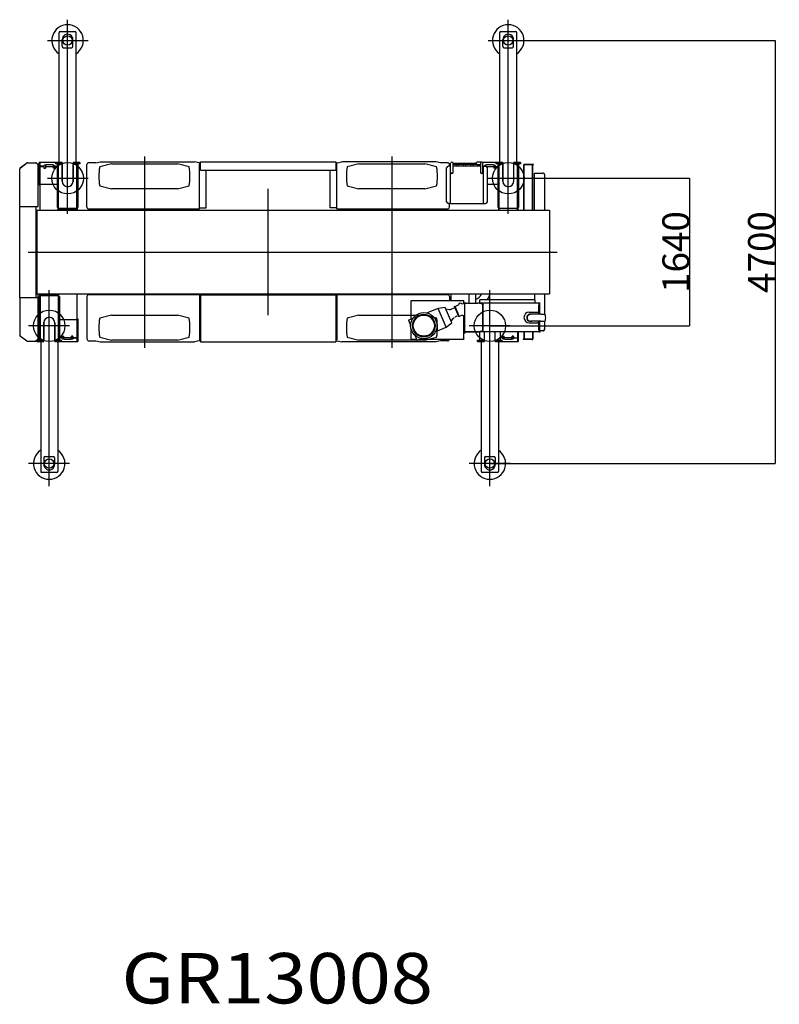
# Model space of a CAD drawing. Extents: x -28245 to 132165, y -27204 to 31446.
# Drawn here: x -27719 to -19281, y 156 to 11094 of the extents above; entities that cross this region are included whole.
import ezdxf

# ---------------------------------------------------------------- set-up
doc = ezdxf.new("R2010")
doc.units = 0
doc.header["$PDMODE"] = 35
doc.layers.get('0').update_dxf_attribs({"linetype": 'CONTINUOUS'})
doc.layers.get('DEFPOINTS').update_dxf_attribs({"linetype": 'CONTINUOUS'})
doc.styles.add('MX_DIMTXSTY_2', font='txt.shx', dxfattribs={"width": 1.1, "bigfont": 'extfont.shx'})
doc.styles.add('MX_DIMTXSTY_5', font='txt.shx', dxfattribs={"width": 1.15, "bigfont": 'extfont.shx'})
doc.styles.add('MX_NOTE_STANDARD', font='txt.shx', dxfattribs={"bigfont": 'extfont.shx'})
doc.dimstyles.new('MXDIMSTYLE', dxfattribs={"dimtxt": 2.8, "dimasz": 2.5, "dimexe": 1, "dimexo": 0.5, "dimgap": 0.5, "dimtad": 1, "dimdsep": 46, "dimtxsty": 'MX_NOTE_STANDARD', "dimblk1": 'OPEN30', "dimblk2": 'OPEN30', "dimsah": 1, "dimcen": 2.5, "dimadec": 0, "dimazin": 0, "dimtfac": 1, "dimtmove": 0, "dimatfit": 3, "dimldrblk": 'OPEN30', "dimfxl": 1, "dimtzin": 0, "dimarcsym": 0})

# ---------------------------------------------------------------- blocks, each defined once
blk = doc.blocks.new('_OPEN30')
at = {"color": 0, "linetype": 'ByBlock', "lineweight": -2}
for p, q in [((-1, 0.267949), (0, 0)), ((0, 0), (-1, -0.267949)), ((0, 0), (-1, 0))]:
    blk.add_line(p, q, dxfattribs=at)
blk = doc.blocks.new('*D7')
at = {"color": 0, "linetype": 'Continuous', "lineweight": -2, "transparency": 16777216}
for p, q in [((-22289, 9333), (-20278, 9333)), ((-20279, 9330), (-20279, 7696)), ((-22498, 7693), (-20278, 7693))]:
    blk.add_line(p, q, dxfattribs=at)
at = {"layer": 'DEFPOINTS', "color": 0, "linetype": 'Continuous', "lineweight": 0, "transparency": 16777216}
for p in [(-22290, 9333), (-22499, 7693), (-20279, 7693)]:
    blk.add_point(p, dxfattribs=at)
at = {"color": 0, "linetype": 'Continuous', "lineweight": -2, "transparency": 16777216, "xscale": 2.77, "yscale": 2.77, "zscale": 2.77}
for p, rotation in [((-20279, 9333), 90), ((-20279, 7693), 270)]:
    blk.add_blockref('_OPEN30', p, dxfattribs=dict(at, rotation=rotation))
at = {"color": 0, "linetype": 'Continuous', "transparency": 16777216, "insert": (-20430, 8513), "char_height": 300, "attachment_point": 5, "rotation": 90, "style": 'MX_DIMTXSTY_5'}
blk.add_mtext('\\A1;1640', dxfattribs=at)
blk = doc.blocks.new('*D6')
at = {"color": 0, "linetype": 'Continuous', "lineweight": -2, "transparency": 16777216}
for p, q in [((-22289, 10863), (-19326, 10863)), ((-19327, 10860), (-19327, 6166)), ((-22498, 6163), (-19326, 6163))]:
    blk.add_line(p, q, dxfattribs=at)
at = {"layer": 'DEFPOINTS', "color": 0, "linetype": 'Continuous', "lineweight": 0, "transparency": 16777216}
for p in [(-22290, 10863), (-22499, 6163), (-19327, 6163)]:
    blk.add_point(p, dxfattribs=at)
at = {"color": 0, "linetype": 'Continuous', "lineweight": -2, "transparency": 16777216, "xscale": 2.77, "yscale": 2.77, "zscale": 2.77}
for p, rotation in [((-19327, 10863), 90), ((-19327, 6163), 270)]:
    blk.add_blockref('_OPEN30', p, dxfattribs=dict(at, rotation=rotation))
at = {"color": 0, "linetype": 'Continuous', "transparency": 16777216, "insert": (-19478, 8513), "char_height": 300, "attachment_point": 5, "rotation": 90, "style": 'MX_DIMTXSTY_2'}
blk.add_mtext('\\A1;4700', dxfattribs=at)
blk = doc.blocks.new('A$C5D7C2BE5')
at = {"color": 130, "linetype": 'Continuous'}
for p, q in [((532, 3026), (532, 5183)), ((5427, 3026), (5427, 5183)), ((437, 3597), (437, 5042)), ((447, 5052), (617, 5052)), ((627, 3597), (627, 5042)), ((5332, 3597), (5332, 5042)), ((5342, 5052), (5512, 5052)), ((5522, 3597), (5522, 5042)), ((308, 4952), (761, 4952)), ((472, 4887), (472, 4962)), ((592, 4887), (592, 4962)), ((5203, 4952), (5656, 4952)), ((5367, 4887), (5367, 4962)), ((5487, 4887), (5487, 4962)), ((487, 4872), (577, 4872)), ((5382, 4872), (5472, 4872)), ((216, 3345), (216, 3595)), ((391, 3595), (216, 3595)), ((222, 3595), (222, 3068)), ((263, 3555), (222, 3555)), ((263, 3550), (222, 3550)), ((263, 3555), (264, 3557)), ((263, 3555), (263, 3547)), ((263, 3547), (269, 3547)), ((269, 3563), (269, 3535)), ((269, 3535), (285, 3535)), ((285, 3572), (285, 3535)), ((372, 3550), (285, 3550)), ((366, 3572), (290, 3572)), ((372, 3572), (372, 3535)), ((388, 3535), (372, 3535)), ((388, 3563), (388, 3535)), ((394, 3547), (388, 3547)), ((391, 3595), (396, 3590)), ((394, 3555), (392, 3557)), ((394, 3555), (394, 3547)), ((394, 3555), (419, 3555)), ((419, 3550), (394, 3550)), ((396, 3597), (396, 3581)), ((472, 3597), (396, 3597)), ((472, 3581), (396, 3581)), ((417, 3581), (421, 3578)), ((419, 3576), (424, 3581)), ((419, 3097), (419, 3576)), ((431, 3068), (431, 3581)), ((471, 3575), (464, 3581)), ((471, 3388), (471, 3575)), ((472, 3597), (472, 3380)), ((593, 3597), (593, 3380)), ((669, 3597), (593, 3597)), ((669, 3581), (593, 3581)), ((593, 3575), (600, 3581)), ((593, 3388), (593, 3575)), ((633, 3068), (633, 3581)), ((645, 3581), (645, 3097)), ((669, 3597), (669, 3581)), ((5285, 3595), (5144, 3595)), ((5158, 3556), (5159, 3557)), ((5163, 3563), (5163, 3556)), ((5179, 3572), (5179, 3556)), ((5261, 3572), (5185, 3572)), ((5267, 3550), (5190, 3550)), ((5267, 3572), (5267, 3535)), ((5283, 3535), (5267, 3535)), ((5283, 3563), (5283, 3535)), ((5289, 3547), (5283, 3547)), ((5285, 3595), (5290, 3590)), ((5289, 3555), (5287, 3557)), ((5289, 3555), (5289, 3547)), ((5314, 3550), (5289, 3550)), ((5290, 3597), (5290, 3581)), ((5366, 3597), (5290, 3597)), ((5366, 3581), (5290, 3581)), ((5312, 3581), (5315, 3578)), ((5314, 3576), (5319, 3581)), ((5314, 3097), (5314, 3576)), ((5326, 3068), (5326, 3581)), ((5366, 3575), (5359, 3581)), ((5366, 3597), (5366, 3380)), ((5366, 3388), (5366, 3575)), ((5487, 3597), (5487, 3380)), ((5563, 3597), (5487, 3597)), ((5563, 3581), (5487, 3581)), ((5488, 3575), (5495, 3581)), ((5488, 3388), (5488, 3575)), ((5528, 3068), (5528, 3581)), ((5540, 3581), (5540, 3097)), ((5563, 3597), (5563, 3581)), ((308, 3422), (761, 3422)), ((5203, 3422), (5656, 3422)), ((222, 3345), (216, 3345)), ((222, 3357), (419, 3357)), ((5196, 3357), (5314, 3357)), ((431, 3097), (419, 3097)), ((424, 3097), (424, 3068)), ((633, 3085), (431, 3085)), ((633, 3071), (431, 3071)), ((645, 3097), (633, 3097)), ((638, 3097), (638, 3068)), ((5326, 3097), (5314, 3097)), ((5319, 3097), (5319, 3068)), ((5528, 3085), (5326, 3085)), ((5540, 3097), (5528, 3097)), ((5533, 3097), (5533, 3068)), ((215, 1623), (215, 2107)), ((215, 2107), (227, 2107)), ((222, 2107), (222, 2136)), ((227, 2136), (227, 1623)), ((227, 2133), (429, 2133)), ((227, 2119), (429, 2119)), ((328, 0), (328, 2177)), ((429, 2136), (429, 1623)), ((429, 2107), (441, 2107)), ((436, 2107), (436, 2136)), ((441, 2107), (441, 1628)), ((638, 1609), (638, 2136)), ((5223, 0), (5223, 2177)), ((552, 1782), (99, 1782)), ((267, 1816), (267, 1629)), ((268, 1607), (268, 1824)), ((389, 1607), (389, 1824)), ((389, 1816), (389, 1629)), ((638, 1847), (441, 1847)), ((638, 1859), (644, 1859)), ((644, 1859), (644, 1609)), ((5447, 1782), (4994, 1782)), ((441, 1654), (467, 1654)), ((467, 1649), (441, 1649)), ((467, 1657), (473, 1657)), ((467, 1649), (467, 1657)), ((467, 1649), (468, 1647)), ((473, 1669), (489, 1669)), ((473, 1641), (473, 1669)), ((489, 1656), (473, 1656)), ((489, 1633), (489, 1669)), ((489, 1654), (576, 1654)), ((576, 1633), (576, 1669)), ((592, 1669), (576, 1669)), ((576, 1656), (592, 1656)), ((592, 1641), (592, 1669)), ((598, 1657), (592, 1657)), ((598, 1649), (596, 1647)), ((598, 1649), (598, 1657)), ((598, 1654), (638, 1654)), ((598, 1649), (638, 1649)), ((5110, 1623), (5110, 1715)), ((5162, 1607), (5162, 1715)), ((5283, 1607), (5283, 1715)), ((5336, 1715), (5336, 1623)), ((5361, 1649), (5336, 1649)), ((5361, 1657), (5367, 1657)), ((5361, 1649), (5361, 1657)), ((5361, 1649), (5363, 1647)), ((5367, 1669), (5383, 1669)), ((5367, 1641), (5367, 1669)), ((5383, 1633), (5383, 1669)), ((5383, 1654), (5471, 1654)), ((5471, 1633), (5471, 1669)), ((5487, 1669), (5471, 1669)), ((5487, 1641), (5487, 1669)), ((5493, 1657), (5487, 1657)), ((5493, 1649), (5491, 1647)), ((5493, 1649), (5493, 1657)), ((5493, 1649), (5533, 1649)), ((5533, 1609), (5533, 1715)), ((5539, 1715), (5539, 1609)), ((192, 1607), (192, 1623)), ((192, 1623), (268, 1623)), ((192, 1607), (268, 1607)), ((233, 1607), (233, 162)), ((267, 1629), (260, 1623)), ((389, 1629), (396, 1623)), ((389, 1623), (465, 1623)), ((389, 1607), (465, 1607)), ((423, 1607), (423, 162)), ((441, 1628), (436, 1623)), ((443, 1623), (440, 1627)), ((465, 1607), (465, 1623)), ((470, 1609), (465, 1614)), ((470, 1609), (644, 1609)), ((494, 1632), (570, 1632)), ((5086, 1607), (5086, 1623)), ((5086, 1623), (5162, 1623)), ((5086, 1607), (5162, 1607)), ((5128, 1607), (5128, 162)), ((5283, 1623), (5359, 1623)), ((5283, 1607), (5359, 1607)), ((5318, 1607), (5318, 162)), ((5359, 1607), (5359, 1623)), ((5364, 1609), (5359, 1614)), ((5364, 1609), (5539, 1609)), ((5389, 1632), (5465, 1632)), ((283, 332), (373, 332)), ((5178, 332), (5268, 332)), ((552, 252), (99, 252)), ((268, 317), (268, 242)), ((388, 317), (388, 242)), ((5447, 252), (4994, 252)), ((5163, 317), (5163, 242)), ((5283, 317), (5283, 242)), ((413, 152), (243, 152)), ((5308, 152), (5138, 152))]:
    blk.add_line(p, q, dxfattribs=at)
at = {"color": 104, "linetype": 'Continuous'}
for p, q in [((1385, 3663), (1385, 1538)), ((4135, 3663), (4135, 1538)), ((0, 3107), (0, 3523)), ((0, 3523), (2, 3523)), ((9, 3541), (74, 3590)), ((10, 3539), (75, 3588)), ((87, 3594), (176, 3594)), ((87, 3592), (178, 3592)), ((204, 3569), (181, 3591)), ((205, 3112), (205, 3565)), ((747, 3101), (747, 3573)), ((847, 3594), (768, 3594)), ((847, 3594), (897, 3605)), ((1018, 3580), (889, 3547)), ((897, 3605), (1943, 3605)), ((1018, 3580), (1752, 3580)), ((1881, 3547), (1752, 3580)), ((1993, 3594), (1943, 3605)), ((1993, 3594), (2010, 3594)), ((1998, 3080), (1998, 3583)), ((2010, 3605), (3510, 3605)), ((2010, 3512), (2010, 3605)), ((2010, 3512), (2080, 3512)), ((2071, 3091), (2071, 3512)), ((2080, 3510), (2080, 3512)), ((2080, 3510), (3440, 3510)), ((3440, 3512), (3440, 3510)), ((3440, 3512), (3510, 3512)), ((3449, 3091), (3449, 3512)), ((3510, 3605), (3510, 3512)), ((3510, 3594), (3527, 3594)), ((3522, 3080), (3522, 3583)), ((3527, 3594), (3577, 3605)), ((4623, 3605), (3577, 3605)), ((3768, 3580), (3639, 3547)), ((3768, 3580), (4502, 3580)), ((4631, 3547), (4502, 3580)), ((4673, 3594), (4623, 3605)), ((4752, 3594), (4673, 3594)), ((4742, 3161), (4742, 3536)), ((4785, 3556), (4762, 3556)), ((4773, 3556), (4773, 3573)), ((4785, 3141), (4785, 3556)), ((4787, 3488), (4787, 3588)), ((4815, 3590), (5069, 3590)), ((4815, 3588), (4815, 3590)), ((4815, 3488), (4815, 3588)), ((5076, 3576), (4815, 3576)), ((4815, 3558), (5119, 3558)), ((5069, 3588), (5069, 3590)), ((5081, 3574), (5119, 3574)), ((5081, 3574), (5081, 3558)), ((5132, 3602), (5082, 3602)), ((5096, 3574), (5096, 3574)), ((5099, 3574), (5099, 3558)), ((5119, 3588), (5119, 3488)), ((5146, 3488), (5146, 3588)), ((5146, 3558), (5151, 3558)), ((5151, 3556), (5151, 3558)), ((5151, 3556), (5176, 3556)), ((5153, 3141), (5153, 3556)), ((5196, 3161), (5196, 3536)), ((5600, 3068), (5600, 3569)), ((5603, 3068), (5603, 3569)), ((5708, 3575), (5606, 3575)), ((5708, 3572), (5606, 3572)), ((5698, 3068), (5698, 3572)), ((5701, 3068), (5701, 3572)), ((5708, 3572), (5708, 3575)), ((5718, 3068), (5718, 3479)), ((5718, 3479), (5810, 3479)), ((5832, 3068), (5832, 3457)), ((889, 3337), (1018, 3304)), ((1752, 3304), (1018, 3304)), ((1752, 3304), (1881, 3337)), ((2755, 3304), (2755, 1900)), ((3639, 3337), (3768, 3304)), ((4502, 3304), (3768, 3304)), ((4502, 3304), (4631, 3337)), ((0, 3107), (200, 3107)), ((0, 2097), (0, 3107)), ((183, 2097), (183, 3107)), ((190, 3068), (190, 2136)), ((190, 3068), (5885, 3068)), ((768, 3080), (1998, 3080)), ((1998, 3091), (2071, 3091)), ((3522, 3091), (3449, 3091)), ((3522, 3080), (4752, 3080)), ((4787, 3141), (4762, 3141)), ((4773, 3101), (4773, 3141)), ((4787, 3141), (4787, 3140)), ((4787, 3140), (5151, 3140)), ((5151, 3141), (5176, 3141)), ((5151, 3141), (5151, 3140)), ((5885, 3068), (5885, 2136)), ((93, 2602), (5971, 2602)), ((0, 2097), (0, 1681)), ((0, 2097), (200, 2097)), ((190, 2136), (5885, 2136)), ((205, 1639), (205, 2136)), ((747, 2108), (747, 1637)), ((768, 2130), (1998, 2130)), ((1998, 2130), (1998, 1627)), ((1998, 2118), (2010, 2118)), ((2010, 2125), (2010, 1605)), ((2010, 2125), (3510, 2125)), ((3510, 2125), (3510, 1605)), ((3522, 2129), (3522, 1626)), ((3522, 2129), (4752, 2129)), ((4773, 2108), (4773, 2065)), ((4792, 2065), (4792, 2136)), ((4988, 2136), (4988, 2035)), ((5064, 2136), (5064, 2035)), ((5718, 2136), (5718, 2071)), ((5832, 1910), (5832, 2136)), ((4349, 2065), (4935, 2065)), ((4349, 2061), (4349, 2065)), ((4349, 1858), (4349, 2061)), ((4648, 1974), (4528, 1925)), ((4727, 1985), (4648, 1974)), ((4736, 1767), (4648, 1974)), ((4799, 1815), (4727, 1985)), ((4733, 1970), (4773, 1963)), ((4784, 1964), (4835, 1986)), ((4832, 1999), (4829, 1998)), ((4877, 1885), (4829, 1998)), ((4832, 1999), (4880, 1886)), ((4872, 2010), (4834, 1994)), ((4940, 2032), (4917, 2022)), ((4935, 2035), (4935, 2065)), ((4935, 2035), (4935, 2033)), ((4935, 2035), (4949, 2035)), ((4935, 2033), (4949, 2033)), ((4935, 2030), (4935, 2033)), ((4940, 2033), (4940, 1718)), ((4953, 2038), (4946, 2035)), ((4949, 2035), (5086, 2035)), ((4949, 2033), (5086, 2033)), ((4953, 2038), (4955, 2035)), ((5770, 2035), (5086, 2035)), ((5110, 2040), (5110, 2069)), ((5110, 2035), (5110, 2040)), ((5723, 2071), (5112, 2071)), ((5146, 1738), (5146, 2013)), ((5150, 1738), (5150, 2013)), ((5725, 2040), (5725, 2069)), ((5725, 2035), (5725, 2040)), ((5765, 1938), (5765, 2013)), ((5766, 1938), (5766, 2013)), ((5770, 2035), (5780, 2035)), ((5780, 2033), (5770, 2033)), ((5775, 2033), (5775, 1910)), ((5780, 2033), (5780, 2035)), ((1018, 1900), (889, 1867)), ((1018, 1900), (1752, 1900)), ((1881, 1867), (1752, 1900)), ((3768, 1900), (3639, 1867)), ((3768, 1900), (4502, 1900)), ((4319, 1845), (4368, 1866)), ((4631, 1867), (4502, 1900)), ((4793, 1830), (4815, 1864)), ((4823, 1871), (4823, 1871)), ((4857, 1889), (4835, 1880)), ((4880, 1886), (4877, 1885)), ((4877, 1885), (4877, 1885)), ((4918, 1902), (4880, 1886)), ((4880, 1886), (4880, 1886)), ((4935, 1718), (4935, 1896)), ((5661, 1935), (5762, 1935)), ((5790, 1910), (5673, 1910)), ((5759, 1935), (5759, 1910)), ((5760, 1935), (5760, 1910)), ((5765, 1938), (5762, 1935)), ((5763, 1935), (5762, 1935)), ((5766, 1938), (5763, 1935)), ((5766, 1938), (5765, 1938)), ((5790, 1910), (5836, 1910)), ((4319, 1845), (4343, 1788)), ((4353, 1838), (4353, 1838)), ((4617, 1714), (4736, 1767)), ((4736, 1767), (4799, 1815)), ((5661, 1815), (5762, 1815)), ((5790, 1835), (5673, 1835)), ((5759, 1835), (5759, 1815)), ((5760, 1835), (5760, 1815)), ((5765, 1812), (5762, 1815)), ((5763, 1815), (5762, 1815)), ((5766, 1812), (5763, 1815)), ((5765, 1738), (5765, 1812)), ((5766, 1812), (5765, 1812)), ((5766, 1738), (5766, 1812)), ((5775, 1835), (5775, 1718)), ((5790, 1835), (5836, 1835)), ((5832, 1747), (5832, 1835)), ((0, 1681), (2, 1681)), ((74, 1614), (9, 1664)), ((75, 1616), (10, 1665)), ((889, 1657), (1018, 1624)), ((1752, 1624), (1881, 1657)), ((3639, 1657), (3768, 1624)), ((4349, 1638), (4349, 1744)), ((4390, 1677), (4414, 1620)), ((4433, 1649), (4433, 1649)), ((4502, 1624), (4631, 1657)), ((4935, 1718), (4935, 1716)), ((4935, 1718), (5086, 1718)), ((4935, 1716), (4949, 1716)), ((4935, 1638), (4935, 1716)), ((4935, 1705), (4950, 1705)), ((4949, 1716), (5086, 1716)), ((4950, 1716), (4950, 1709)), ((4950, 1705), (4950, 1709)), ((5770, 1716), (5086, 1716)), ((5599, 1716), (5599, 1633)), ((5602, 1716), (5602, 1633)), ((5697, 1716), (5697, 1636)), ((5701, 1716), (5701, 1636)), ((5780, 1718), (5770, 1718)), ((5770, 1716), (5780, 1716)), ((5810, 1727), (5775, 1727)), ((5810, 1725), (5775, 1725)), ((5780, 1716), (5780, 1718)), ((5832, 1747), (5830, 1747)), ((5832, 1747), (5832, 1747)), ((87, 1612), (178, 1612)), ((87, 1610), (176, 1610)), ((204, 1635), (181, 1613)), ((768, 1615), (847, 1615)), ((847, 1615), (897, 1605)), ((897, 1605), (1943, 1605)), ((1752, 1624), (1018, 1624)), ((1993, 1615), (1943, 1605)), ((2010, 1615), (1993, 1615)), ((2010, 1605), (3510, 1605)), ((3510, 1615), (3527, 1615)), ((3527, 1615), (3577, 1604)), ((4623, 1604), (3577, 1604)), ((4502, 1624), (3768, 1624)), ((4349, 1635), (4349, 1638)), ((4349, 1635), (4408, 1635)), ((4463, 1641), (4414, 1620)), ((4449, 1635), (4935, 1635)), ((4673, 1615), (4623, 1604)), ((4752, 1615), (4673, 1615)), ((4858, 1635), (4858, 1634)), ((4935, 1638), (4935, 1635)), ((5694, 1633), (5592, 1633)), ((5592, 1633), (5592, 1629)), ((5694, 1629), (5592, 1629))]:
    blk.add_line(p, q, dxfattribs=at)
at = {"color": 130, "linetype": 'Continuous'}
for centre, radius in [((532, 4952), 52.5), ((5427, 4952), 52.5), ((532, 3422), 175), ((5427, 3422), 175), ((328, 1782), 175), ((5223, 1782), 175), ((328, 252), 52.5), ((5223, 252), 52.5)]:
    blk.add_circle(centre, radius, dxfattribs=at)
at = {"color": 104, "linetype": 'Continuous'}
for radius in [146, 126, 117]:
    blk.add_circle((4489, 1784), radius, dxfattribs=at)
at = {"color": 130, "linetype": 'Continuous'}
for centre, radius, start, end in [((532, 4952), 175, 302.8774, 237.1206), ((447, 5042), 10, 90, 180), ((617, 5042), 10, 0, 90), ((5427, 4952), 175, 302.8774, 237.1206), ((5342, 5042), 10, 90, 180), ((5512, 5042), 10, 0, 90), ((532, 4962), 60, 359.6352, 180), ((5427, 4962), 60, 359.6352, 180), ((487, 4887), 15, 180, 270), ((577, 4887), 15, 270, 0), ((5382, 4887), 15, 180, 270), ((5472, 4887), 15, 270, 0), ((290, 3542), 30, 90, 149.5345), ((366, 3542), 30, 30.4655, 90), ((5185, 3542), 30, 90, 149.5345), ((5261, 3542), 30, 30.4655, 90), ((532, 3388), 61, 180, 0), ((5427, 3388), 61, 180, 0), ((328, 1816), 61, 0, 180), ((494, 1662), 30, 210.4655, 270), ((570, 1662), 30, 270, 329.5345), ((5389, 1662), 30, 210.4655, 270), ((5465, 1662), 30, 270, 329.5345), ((328, 252), 175, 122.8774, 57.1206), ((283, 317), 15, 90, 180), ((373, 317), 15, 360, 90), ((5223, 252), 175, 122.8774, 57.1206), ((5178, 317), 15, 90, 180), ((5268, 317), 15, 360, 90), ((328, 242), 60, 179.6352, 360), ((5223, 242), 60, 179.6352, 360), ((243, 162), 10, 180, 270), ((413, 162), 10, 270, 0), ((5138, 162), 10, 180, 270), ((5308, 162), 10, 270, 0)]:
    blk.add_arc(centre, radius, start, end, dxfattribs=at)
at = {"color": 104, "linetype": 'Continuous'}
for centre, radius, start, end in [((22, 3523), 21.6, 126.8699, 180), ((22, 3523), 20, 126.8699, 180.0035), ((87, 3572), 21.6, 90, 126.8699), ((87, 3572), 20, 90, 126.8699), ((176, 3590), 3.6, 28.6699, 90), ((178, 3587), 5, 44.9998, 90), ((200, 3565), 5, 0, 44.9998), ((768, 3573), 21.6, 90, 180), ((1459, 3442), 580, 169.5777, 190.4223), ((1311, 3442), 580, 349.5778, 10.4224), ((4209, 3442), 580, 169.5777, 190.4223), ((4061, 3442), 580, 349.5778, 10.4224), ((4762, 3536), 20, 90, 180), ((4752, 3573), 21.6, 360, 90), ((4801, 3588), 13.6, 0, 180), ((4862, 3558), 17.3, 359.4494, 180.5506), ((4942, 3558), 17.3, 359.4494, 180.5506), ((5022, 3558), 17.3, 359.4494, 180.5506), ((5082, 3588), 13.6, 90, 180), ((5083, 3588), 13.6, 180, 264.5148), ((5132, 3588), 13.6, 0, 180), ((5176, 3536), 20, 360, 90), ((5606, 3569), 6.2, 90, 180), ((5606, 3569), 3, 90, 180), ((4801, 3488), 13.6, 180, 0), ((5132, 3488), 13.6, 180, 0), ((5810, 3457), 22.3, 360, 90), ((200, 3112), 5, 270, 0), ((768, 3101), 21.6, 180, 270), ((4762, 3161), 20, 180, 270), ((4752, 3101), 21.6, 270, 0), ((5176, 3161), 20, 270, 0), ((200, 2092), 5, 0, 90), ((768, 2108), 21.6, 90, 180), ((4752, 2108), 21.6, 0, 90), ((4872, 2012), 2, 292.9104, 358.2861), ((4896, 2011), 22, 31.6581, 178.2861), ((4916, 2024), 2, 211.6581, 292.9104), ((5112, 2069), 2, 90, 180), ((5723, 2069), 2, 0, 90), ((1459, 1762), 580, 169.5777, 190.4223), ((1311, 1762), 580, 349.5778, 10.4224), ((4209, 1762), 580, 169.5777, 190.4223), ((4061, 1762), 580, 349.5778, 10.4224), ((4777, 1980), 17.8, 259.3305, 292.9103), ((4830, 1854), 17.8, 126.9647, 146.494), ((4675, 2178), 341, 295.8307, 296.5952), ((4767, 2204), 330, 287.6789, 288.6501), ((4882, 1863), 31.2, 105.1998, 108.6958), ((4919, 1900), 2, 47.5347, 112.9104), ((4935, 1918), 22, 227.5347, 283.6517), ((5661, 1875), 60, 90, 270), ((5673, 1872), 41.2, 65.5322, 294.4678), ((5673, 1872), 37.5, 90, 270), ((22, 1681), 21.6, 180, 233.1301), ((22, 1681), 20, 180, 233.1301), ((5810, 1747), 20, 270, 0), ((5810, 1747), 22.2, 270, 0), ((87, 1632), 21.6, 233.1301, 270), ((87, 1632), 20, 233.1301, 270), ((176, 1614), 3.6, 270, 331.3301), ((178, 1617), 5, 270, 315.0002), ((200, 1639), 5, 315.0002, 0), ((768, 1637), 21.6, 180, 270), ((4752, 1636), 21.6, 269.8654, 356.0361), ((5694, 1636), 3, 270, 0), ((5694, 1636), 6.2, 270, 0)]:
    blk.add_arc(centre, radius, start, end, dxfattribs=at)
for centre, major_axis, ratio, start_param, end_param in [((5009, 2193), (121, 61), 0.974977, 4.678154, 5.357528), ((5009, 2193), (200, 102), 0.98476, 5.222428, 5.545677), ((5086, 2013), (-64.9, 0), 0.333023, 3.141593, 4.712389), ((5086, 2013), (-60.1, 0), 0.333023, 3.141593, 4.712389), ((5770, 2013), (0, 21.6), 0.214286, 6.283185, 7.853982), ((5770, 2013), (0, 20), 0.214286, 6.283185, 7.853982), ((4834, 1835), (7.5, -37.3), 0.578246, 3.29065, 3.48948), ((5836, 1872), (0, -37.5), 0.190232, 1.570796, 3.141594), ((5836, 1872), (0, -37.5), 0.190232, 6.283184, 7.853982), ((5086, 1738), (-60.1, 0), 0.333023, 1.570796, 3.141593), ((5086, 1738), (-64.9, 0), 0.333023, 1.570796, 3.141593), ((5770, 1738), (0, 21.6), 0.214286, 1.570796, 3.141593), ((5770, 1738), (0, 20), 0.214286, 1.570796, 3.141593)]:
    blk.add_ellipse(centre, major_axis=major_axis, ratio=ratio, start_param=start_param, end_param=end_param, dxfattribs=at)
for points, start_tangent, end_tangent in [([(4829, 1874), (4829, 1874), (4829, 1874), (4829, 1874), (4829, 1874), (4829, 1874), (4829, 1874), (4829, 1874), (4829, 1874), (4829, 1874), (4829, 1874), (4829, 1874), (4829, 1874), (4829, 1874), (4829, 1874), (4829, 1874), (4829, 1874), (4829, 1874), (4829, 1874), (4829, 1874), (4829, 1874), (4829, 1874), (4829, 1874), (4829, 1874), (4829, 1874), (4829, 1874), (4829, 1874), (4829, 1874), (4829, 1874), (4829, 1874), (4829, 1874), (4828, 1874), (4828, 1874), (4828, 1874), (4828, 1874), (4828, 1874), (4828, 1874), (4828, 1874), (4828, 1874), (4828, 1874), (4828, 1874), (4828, 1874), (4828, 1874), (4828, 1874), (4828, 1873), (4828, 1873), (4828, 1873), (4828, 1873), (4828, 1873), (4828, 1873), (4828, 1873), (4828, 1873), (4828, 1873), (4828, 1873), (4828, 1873), (4828, 1873), (4828, 1873), (4828, 1873), (4828, 1873), (4828, 1873), (4828, 1873), (4828, 1873), (4828, 1873), (4828, 1873), (4828, 1873), (4828, 1873), (4827, 1873), (4827, 1873), (4827, 1873), (4827, 1873), (4827, 1873)], (0.404608, -0.91449), (-0.894206, -0.447656)), ([(4835, 1880), (4835, 1880), (4835, 1880), (4835, 1880), (4835, 1880), (4835, 1880), (4835, 1880), (4835, 1880), (4835, 1880), (4834, 1880), (4834, 1880), (4834, 1880), (4834, 1880), (4834, 1880), (4834, 1880), (4834, 1880), (4834, 1880), (4834, 1879), (4834, 1879), (4834, 1879), (4834, 1879), (4833, 1879), (4833, 1879), (4833, 1879), (4833, 1879), (4833, 1879), (4833, 1879), (4833, 1879), (4833, 1879), (4833, 1879), (4833, 1879), (4833, 1879), (4833, 1879), (4833, 1879), (4832, 1879), (4832, 1879), (4832, 1879), (4832, 1879), (4832, 1879), (4832, 1878), (4832, 1878), (4832, 1878), (4832, 1878), (4832, 1878), (4832, 1878), (4832, 1878), (4832, 1878), (4832, 1878), (4831, 1878), (4831, 1878), (4831, 1878), (4831, 1878), (4831, 1878), (4831, 1878), (4831, 1878), (4831, 1878), (4831, 1878), (4831, 1878), (4831, 1878), (4831, 1877), (4831, 1877), (4831, 1877), (4831, 1877), (4831, 1877), (4830, 1877), (4830, 1877), (4830, 1877), (4830, 1877), (4830, 1877), (4830, 1877), (4830, 1877), (4830, 1877), (4830, 1877), (4830, 1877), (4830, 1877), (4830, 1877), (4830, 1877), (4830, 1877), (4830, 1876), (4830, 1876), (4830, 1876), (4830, 1876), (4830, 1876), (4830, 1876), (4829, 1876), (4829, 1876), (4829, 1876), (4829, 1876), (4829, 1876), (4829, 1876), (4829, 1876), (4829, 1876), (4829, 1876), (4829, 1876), (4829, 1876), (4829, 1876), (4829, 1876), (4829, 1876), (4829, 1876), (4829, 1875), (4829, 1875), (4829, 1875), (4829, 1875), (4829, 1875), (4829, 1875), (4829, 1875), (4829, 1875), (4829, 1875), (4829, 1875), (4829, 1875), (4829, 1875), (4829, 1875), (4829, 1875), (4829, 1875), (4829, 1875), (4829, 1875), (4829, 1875), (4829, 1875), (4829, 1875), (4829, 1875), (4829, 1875), (4829, 1875), (4829, 1875), (4829, 1875), (4829, 1875), (4829, 1874), (4829, 1874), (4829, 1874), (4829, 1874), (4829, 1874), (4829, 1874)], (-0.921117, -0.389287), (0.403983, -0.914767)), ([(4865, 1890), (4865, 1890), (4865, 1890), (4865, 1890), (4865, 1890), (4865, 1890), (4865, 1890), (4865, 1890), (4865, 1890), (4865, 1890), (4865, 1890), (4865, 1890), (4864, 1890), (4864, 1890), (4864, 1890), (4864, 1890), (4864, 1890), (4864, 1890), (4864, 1890), (4864, 1890), (4864, 1890), (4864, 1890), (4864, 1890), (4864, 1890), (4864, 1890), (4864, 1890), (4864, 1890), (4864, 1891), (4864, 1891), (4864, 1891), (4864, 1891), (4864, 1891), (4864, 1891), (4863, 1891), (4863, 1891), (4863, 1891), (4863, 1891), (4863, 1891), (4863, 1891), (4863, 1891), (4863, 1891), (4863, 1891), (4863, 1891), (4863, 1891), (4863, 1891), (4863, 1891), (4863, 1891), (4863, 1891), (4863, 1891), (4863, 1891), (4862, 1891), (4862, 1891), (4862, 1891), (4862, 1891), (4862, 1891), (4862, 1891), (4862, 1891), (4862, 1891), (4862, 1891), (4862, 1891), (4862, 1891), (4862, 1891), (4862, 1890), (4862, 1890), (4861, 1890), (4861, 1890), (4861, 1890), (4861, 1890), (4861, 1890), (4861, 1890), (4861, 1890), (4861, 1890), (4861, 1890), (4861, 1890), (4861, 1890), (4861, 1890), (4861, 1890), (4861, 1890), (4860, 1890), (4860, 1890), (4860, 1890), (4860, 1890), (4860, 1890), (4860, 1890), (4860, 1890), (4860, 1890), (4860, 1890), (4860, 1890), (4860, 1890), (4860, 1890), (4860, 1890), (4860, 1890), (4859, 1890), (4859, 1890), (4859, 1890), (4859, 1890), (4859, 1890), (4859, 1890), (4859, 1890), (4859, 1890), (4859, 1890), (4859, 1890), (4859, 1890), (4859, 1890), (4859, 1890), (4858, 1890), (4858, 1890), (4858, 1890), (4858, 1890), (4858, 1890), (4858, 1890), (4858, 1890), (4858, 1890), (4858, 1890), (4858, 1890), (4858, 1890), (4858, 1890), (4858, 1890), (4857, 1890), (4857, 1890), (4857, 1889), (4857, 1889), (4857, 1889), (4857, 1889), (4857, 1889), (4857, 1889), (4857, 1889), (4857, 1889), (4857, 1889), (4857, 1889), (4857, 1889)], (-0.877685, 0.479238), (-0.921114, -0.389294)), ([(4867, 1890), (4867, 1890), (4867, 1890), (4867, 1890), (4867, 1890), (4866, 1890), (4866, 1890), (4866, 1890), (4866, 1890), (4866, 1890), (4866, 1890), (4866, 1890), (4866, 1890), (4866, 1890), (4866, 1890), (4866, 1890), (4866, 1890), (4866, 1890), (4866, 1890), (4866, 1890), (4866, 1890), (4866, 1890), (4866, 1890), (4866, 1890), (4866, 1890), (4866, 1890), (4866, 1890), (4866, 1890), (4866, 1890), (4866, 1890), (4866, 1890), (4866, 1890), (4865, 1890), (4865, 1890), (4865, 1890), (4865, 1890), (4865, 1890), (4865, 1890), (4865, 1890), (4865, 1890), (4865, 1890), (4865, 1890), (4865, 1890), (4865, 1890), (4865, 1890), (4865, 1890), (4865, 1890), (4865, 1890), (4865, 1890), (4865, 1890), (4865, 1890), (4865, 1890), (4865, 1890), (4865, 1890), (4865, 1890), (4865, 1890)], (-0.952772, -0.303687), (-0.878036, 0.478594))]:
    blk.add_spline(points, degree=3, dxfattribs=dict(at, start_tangent=start_tangent, end_tangent=end_tangent))
at = {"color": 20, "linetype": 'Continuous'}
blk.add_point((2755, 2602), dxfattribs=at)

msp = doc.modelspace()

# ---------------------------------------------------------------- block references
at = {"linetype": 'Continuous', "lineweight": 0}
msp.add_blockref('A$C5D7C2BE5', (-27718.81, 5911.06), dxfattribs=at)

# ---------------------------------------------------------------- texts
at = {"color": 7, "linetype": 'Continuous', "insert": (-26587.8, 725.71), "char_height": 560, "attachment_point": 1, "style": 'MX_NOTE_STANDARD'}
msp.add_mtext('\\W1.105;\\A1;GR13008', dxfattribs=at)

# ---------------------------------------------------------------- dimensions: what is measured, and where the dimension line sits
at = {"color": 7, "linetype": 'Continuous'}
for base, p1, p2, override, picture, middle in [((-19327.21, 6163.16), (-22289.98, 10863.16), (-22498.64, 6163.16), {"dimtxt": 300, "dimasz": 2.77, "dimdec": 1, "dimtxsty": 'MX_DIMTXSTY_2', "dimtzin": 8}, '*D6', (-19327.21, 8513.16)), ((-20279.49, 7693.16), (-22289.98, 9333.16), (-22498.64, 7693.16), {"dimtxt": 300, "dimasz": 2.77, "dimdec": 1, "dimtxsty": 'MX_DIMTXSTY_5', "dimtzin": 8}, '*D7', (-20279.49, 8513.16))]:
    dim = msp.add_linear_dim(base=base, p1=p1, p2=p2, angle=90, text='\\A1;<>', dimstyle='MXDIMSTYLE', override=override, dxfattribs=at)
    dim.commit()
    dim.dimension.update_dxf_attribs({"geometry": picture, "text_midpoint": middle, "dimtype": 160})

doc.saveas('drawing.dxf')
